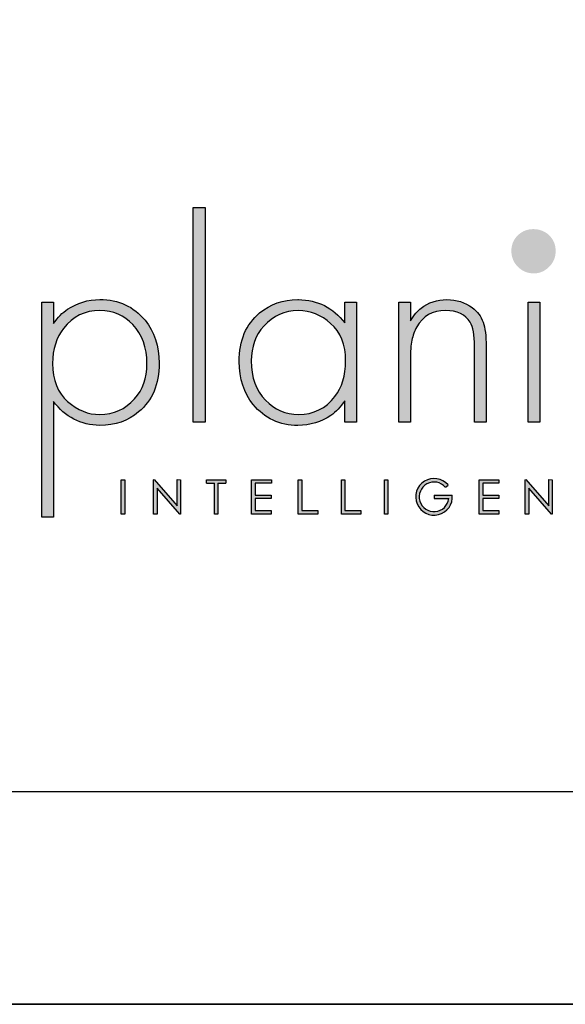
# Model space of a CAD drawing. Units: millimetres. Extents: x 1374 to 3773, y 2104 to 3835.
# Drawn here: x 3530 to 3650, y 2104 to 2320 of the extents above; entities that cross this region are included whole.
import ezdxf

# ---------------------------------------------------------------- set-up
doc = ezdxf.new("R2010")
doc.units = ezdxf.units.MM
doc.layers.add('KO', color=255, linetype='Continuous', lineweight=25)

# ---------------------------------------------------------------- blocks, each defined once
blk = doc.blocks.new('*U9')
h = blk.add_hatch(color=7)
h.dxf.hatch_style = 1
h.paths.add_polyline_path([(118.39, 8.78), (119.18, 9.46, 6.506935), (120.43, 6.48), (115.07, 6.48), (115.07, 5.48), (119.38, 5.48, -4.824164)])
at = {"layer": 'KO'}
h = blk.add_hatch(color=7, dxfattribs=at)
h.dxf.hatch_style = 1
edge = h.paths.add_edge_path()
edge.add_spline(control_points=[(47.92, 27.92), (47.92, 27.92), (47.92, 90.93), (47.92, 90.93)], knot_values=[0, 0, 0, 0, 0.25, 0.25, 0.25, 0.25], degree=3, periodic=0)
edge.add_spline(control_points=[(47.92, 90.93), (47.92, 90.93), (44.43, 90.93), (44.43, 90.93)], knot_values=[0.75, 0.75, 0.75, 0.75, 1, 1, 1, 1], degree=3, periodic=0)
edge.add_spline(control_points=[(44.43, 90.93), (44.43, 90.93), (44.43, 27.92), (44.43, 27.92)], knot_values=[0.5, 0.5, 0.5, 0.5, 0.75, 0.75, 0.75, 0.75], degree=3, periodic=0)
edge.add_spline(control_points=[(44.43, 27.92), (44.43, 27.92), (47.92, 27.92), (47.92, 27.92)], knot_values=[0.25, 0.25, 0.25, 0.25, 0.5, 0.5, 0.5, 0.5], degree=3, periodic=0)
h = blk.add_hatch(color=1, dxfattribs=at)
h.dxf.hatch_style = 1
edge = h.paths.add_edge_path()
edge.add_spline(control_points=[(150.75, 78.15), (150.75, 79.97), (150.12, 81.5), (148.86, 82.76)], knot_values=[0.125, 0.125, 0.125, 0.125, 0.25, 0.25, 0.25, 0.25], degree=3, periodic=0)
edge.add_spline(control_points=[(148.86, 82.76), (147.61, 83.95), (146.07, 84.58), (144.18, 84.58)], knot_values=[0, 0, 0, 0, 0.125, 0.125, 0.125, 0.125], degree=3, periodic=0)
edge.add_spline(control_points=[(144.18, 84.58), (142.37, 84.58), (140.9, 83.95), (139.64, 82.76)], knot_values=[0.875, 0.875, 0.875, 0.875, 1, 1, 1, 1], degree=3, periodic=0)
edge.add_spline(control_points=[(139.64, 82.76), (138.38, 81.5), (137.76, 79.97), (137.76, 78.22)], knot_values=[0.75, 0.75, 0.75, 0.75, 0.875, 0.875, 0.875, 0.875], degree=3, periodic=0)
edge.add_spline(control_points=[(137.76, 78.22), (137.76, 76.33), (138.39, 74.8), (139.64, 73.54)], knot_values=[0.625, 0.625, 0.625, 0.625, 0.75, 0.75, 0.75, 0.75], degree=3, periodic=0)
edge.add_spline(control_points=[(139.64, 73.54), (140.9, 72.28), (142.44, 71.58), (144.32, 71.58), (144.32, 71.58), (146.14, 71.58), (147.61, 72.28), (148.86, 73.54)], knot_values=[0.375, 0.375, 0.375, 0.375, 0.5, 0.5, 0.5, 0.5001, 0.625, 0.625, 0.625, 0.625], degree=3, periodic=0)
edge.add_spline(control_points=[(148.86, 73.54), (150.12, 74.8), (150.75, 76.33), (150.75, 78.15)], knot_values=[0.25, 0.25, 0.25, 0.25, 0.375, 0.375, 0.375, 0.375], degree=3, periodic=0)
h = blk.add_hatch(color=7, dxfattribs=at)
h.dxf.hatch_style = 1
edge = h.paths.add_edge_path()
edge.add_spline(control_points=[(0, 63.13), (0, 63.13), (0, 0), (0, 0)], knot_values=[0.071429, 0.071429, 0.071429, 0.071429, 0.142857, 0.142857, 0.142857, 0.142857], degree=3, periodic=0)
edge.add_spline(control_points=[(0, 0), (0, 0), (3.42, 0), (3.42, 0)], knot_values=[0, 0, 0, 0, 0.071429, 0.071429, 0.071429, 0.071429], degree=3, periodic=0)
edge.add_spline(control_points=[(3.42, 0), (3.42, 0), (3.42, 34), (3.42, 34)], knot_values=[0.928571, 0.928571, 0.928571, 0.928571, 1, 1, 1, 1], degree=3, periodic=0)
edge.add_spline(control_points=[(3.42, 34), (6.92, 29.39), (11.46, 27.02), (17.05, 26.95)], knot_values=[0.857143, 0.857143, 0.857143, 0.857143, 0.928571, 0.928571, 0.928571, 0.928571], degree=3, periodic=0)
edge.add_spline(control_points=[(17.05, 26.95), (21.59, 26.95), (25.29, 28.27), (28.43, 30.93)], knot_values=[0.266667, 0.266667, 0.266667, 0.266667, 0.333333, 0.333333, 0.333333, 0.333333], degree=3, periodic=0)
edge.add_spline(control_points=[(28.43, 30.93), (32.48, 34.28), (34.44, 39.03), (34.44, 45.25)], knot_values=[0.2, 0.2, 0.2, 0.2, 0.266667, 0.266667, 0.266667, 0.266667], degree=3, periodic=0)
edge.add_spline(control_points=[(34.44, 45.25), (34.44, 50.28), (33.04, 54.47), (30.32, 57.82)], knot_values=[0.133333, 0.133333, 0.133333, 0.133333, 0.2, 0.2, 0.2, 0.2], degree=3, periodic=0)
edge.add_spline(control_points=[(30.32, 57.82), (26.96, 61.87), (22.56, 63.9), (17.05, 63.9)], knot_values=[0.066667, 0.066667, 0.066667, 0.066667, 0.133333, 0.133333, 0.133333, 0.133333], degree=3, periodic=0)
edge.add_spline(control_points=[(17.05, 63.9), (13.55, 63.9), (10.41, 62.92), (7.61, 61.04)], knot_values=[0.357143, 0.357143, 0.357143, 0.357143, 0.428571, 0.428571, 0.428571, 0.428571], degree=3, periodic=0)
edge.add_spline(control_points=[(7.61, 61.04), (6.08, 60.06), (4.68, 58.66), (3.42, 56.84)], knot_values=[0.285714, 0.285714, 0.285714, 0.285714, 0.357143, 0.357143, 0.357143, 0.357143], degree=3, periodic=0)
edge.add_spline(control_points=[(3.42, 56.84), (3.42, 56.84), (3.42, 63.13), (3.42, 63.13)], knot_values=[0.214286, 0.214286, 0.214286, 0.214286, 0.285714, 0.285714, 0.285714, 0.285714], degree=3, periodic=0)
edge.add_spline(control_points=[(3.42, 63.13), (3.42, 63.13), (0, 63.13), (0, 63.13)], knot_values=[0.142857, 0.142857, 0.142857, 0.142857, 0.214286, 0.214286, 0.214286, 0.214286], degree=3, periodic=0)
edge = h.paths.add_edge_path(flags=16)
edge.add_spline(control_points=[(3.21, 45.11), (3.21, 49.3), (4.26, 52.79), (6.43, 55.45)], knot_values=[0.571429, 0.571429, 0.571429, 0.571429, 0.642857, 0.642857, 0.642857, 0.642857], degree=3, periodic=0)
edge.add_spline(control_points=[(6.43, 55.45), (9.15, 58.94), (12.64, 60.69), (17.05, 60.69)], knot_values=[0.5, 0.5, 0.5, 0.5, 0.571429, 0.571429, 0.571429, 0.571429], degree=3, periodic=0)
edge.add_spline(control_points=[(17.05, 60.69), (20.96, 60.62), (24.17, 59.22), (26.69, 56.57)], knot_values=[0.733333, 0.733333, 0.733333, 0.733333, 0.8, 0.8, 0.8, 0.8], degree=3, periodic=0)
edge.add_spline(control_points=[(26.69, 56.57), (29.48, 53.63), (30.88, 49.79), (30.88, 45.04), (30.88, 45.04), (30.88, 40.85), (29.69, 37.42), (27.24, 34.77)], knot_values=[0.6, 0.6, 0.6, 0.6, 0.666667, 0.666667, 0.666667, 0.666767, 0.733333, 0.733333, 0.733333, 0.733333], degree=3, periodic=0)
edge.add_spline(control_points=[(27.24, 34.77), (24.45, 31.7), (21.1, 30.16), (17.05, 30.16)], knot_values=[0.533333, 0.533333, 0.533333, 0.533333, 0.6, 0.6, 0.6, 0.6], degree=3, periodic=0)
edge.add_spline(control_points=[(17.05, 30.16), (13.62, 30.16), (10.48, 31.42), (7.61, 33.93)], knot_values=[0.714286, 0.714286, 0.714286, 0.714286, 0.785714, 0.785714, 0.785714, 0.785714], degree=3, periodic=0)
edge.add_spline(control_points=[(7.61, 33.93), (4.68, 36.52), (3.21, 40.22), (3.21, 45.11)], knot_values=[0.642857, 0.642857, 0.642857, 0.642857, 0.714286, 0.714286, 0.714286, 0.714286], degree=3, periodic=0)
h = blk.add_hatch(color=7, dxfattribs=at)
h.dxf.hatch_style = 1
edge = h.paths.add_edge_path()
edge.add_spline(control_points=[(88.93, 57.05), (85.43, 61.53), (80.89, 63.83), (75.31, 63.9)], knot_values=[0.4, 0.4, 0.4, 0.4, 0.466667, 0.466667, 0.466667, 0.466667], degree=3, periodic=0)
edge.add_spline(control_points=[(75.31, 63.9), (75.24, 63.9), (75.16, 63.9), (75.1, 63.9), (75.1, 63.9), (70.76, 63.9), (67.06, 62.57), (63.92, 59.99)], knot_values=[0.8, 0.8, 0.8, 0.8, 0.866667, 0.866667, 0.866667, 0.866767, 0.933333, 0.933333, 0.933333, 0.933333], degree=3, periodic=0)
edge.add_spline(control_points=[(63.92, 59.99), (59.94, 56.64), (57.91, 51.88), (57.91, 45.67)], knot_values=[0.733333, 0.733333, 0.733333, 0.733333, 0.8, 0.8, 0.8, 0.8], degree=3, periodic=0)
edge.add_spline(control_points=[(57.91, 45.67), (57.91, 40.64), (59.31, 36.45), (62.03, 33.09)], knot_values=[0.666667, 0.666667, 0.666667, 0.666667, 0.733333, 0.733333, 0.733333, 0.733333], degree=3, periodic=0)
edge.add_spline(control_points=[(62.03, 33.09), (65.39, 29.04), (69.79, 26.95), (75.16, 26.95)], knot_values=[0.6, 0.6, 0.6, 0.6, 0.666667, 0.666667, 0.666667, 0.666667], degree=3, periodic=0)
edge.add_spline(control_points=[(75.16, 26.95), (78.8, 27.02), (81.94, 27.99), (84.8, 29.88)], knot_values=[0.866667, 0.866667, 0.866667, 0.866667, 0.933333, 0.933333, 0.933333, 0.933333], degree=3, periodic=0)
edge.add_spline(control_points=[(84.8, 29.88), (86.27, 30.93), (87.67, 32.39), (88.93, 34.21)], knot_values=[0.8, 0.8, 0.8, 0.8, 0.866667, 0.866667, 0.866667, 0.866667], degree=3, periodic=0)
edge.add_spline(control_points=[(88.93, 34.21), (88.93, 34.21), (88.93, 27.92), (88.93, 27.92)], knot_values=[0.733333, 0.733333, 0.733333, 0.733333, 0.8, 0.8, 0.8, 0.8], degree=3, periodic=0)
edge.add_spline(control_points=[(88.93, 27.92), (88.93, 27.92), (92.35, 27.92), (92.35, 27.92)], knot_values=[0.666667, 0.666667, 0.666667, 0.666667, 0.733333, 0.733333, 0.733333, 0.733333], degree=3, periodic=0)
edge.add_spline(control_points=[(92.35, 27.92), (92.35, 27.92), (92.35, 63.13), (92.35, 63.13)], knot_values=[0.6, 0.6, 0.6, 0.6, 0.666667, 0.666667, 0.666667, 0.666667], degree=3, periodic=0)
edge.add_spline(control_points=[(92.35, 63.13), (92.35, 63.13), (88.93, 63.13), (88.93, 63.13)], knot_values=[0.533333, 0.533333, 0.533333, 0.533333, 0.6, 0.6, 0.6, 0.6], degree=3, periodic=0)
edge.add_spline(control_points=[(88.93, 63.13), (88.93, 63.13), (88.93, 57.05), (88.93, 57.05)], knot_values=[0.466667, 0.466667, 0.466667, 0.466667, 0.533333, 0.533333, 0.533333, 0.533333], degree=3, periodic=0)
edge = h.paths.add_edge_path(flags=16)
edge.add_spline(control_points=[(75.24, 60.69), (78.87, 60.62), (82.01, 59.36), (84.74, 56.91)], knot_values=[0.266667, 0.266667, 0.266667, 0.266667, 0.333333, 0.333333, 0.333333, 0.333333], degree=3, periodic=0)
edge.add_spline(control_points=[(84.74, 56.91), (87.67, 54.4), (89.14, 50.7), (89.14, 45.88), (89.14, 45.88), (89.14, 41.62), (88.09, 38.12), (85.99, 35.47)], knot_values=[0.133333, 0.133333, 0.133333, 0.133333, 0.2, 0.2, 0.2, 0.2001, 0.266667, 0.266667, 0.266667, 0.266667], degree=3, periodic=0)
edge.add_spline(control_points=[(85.99, 35.47), (83.34, 31.91), (79.77, 30.16), (75.31, 30.16)], knot_values=[0.066667, 0.066667, 0.066667, 0.066667, 0.133333, 0.133333, 0.133333, 0.133333], degree=3, periodic=0)
edge.add_spline(control_points=[(75.31, 30.16), (71.53, 30.16), (68.32, 31.56), (65.66, 34.35)], knot_values=[0.333333, 0.333333, 0.333333, 0.333333, 0.4, 0.4, 0.4, 0.4], degree=3, periodic=0)
edge.add_spline(control_points=[(65.66, 34.35), (62.87, 37.21), (61.47, 41.06), (61.47, 45.88)], knot_values=[0.266667, 0.266667, 0.266667, 0.266667, 0.333333, 0.333333, 0.333333, 0.333333], degree=3, periodic=0)
edge.add_spline(control_points=[(61.47, 45.88), (61.47, 50.07), (62.73, 53.49), (65.11, 56.08)], knot_values=[0.2, 0.2, 0.2, 0.2, 0.266667, 0.266667, 0.266667, 0.266667], degree=3, periodic=0)
edge.add_spline(control_points=[(65.11, 56.08), (67.97, 59.15), (71.32, 60.69), (75.24, 60.69)], knot_values=[0.133333, 0.133333, 0.133333, 0.133333, 0.2, 0.2, 0.2, 0.2], degree=3, periodic=0)
h = blk.add_hatch(color=7, dxfattribs=at)
h.dxf.hatch_style = 1
edge = h.paths.add_edge_path()
edge.add_spline(control_points=[(110.02, 55.87), (111.84, 59.08), (114.63, 60.69), (118.41, 60.69), (118.41, 60.69), (121.9, 60.69), (124.27, 59.57), (125.67, 57.26)], knot_values=[0.578947, 0.578947, 0.578947, 0.578947, 0.631579, 0.631579, 0.631579, 0.631679, 0.684211, 0.684211, 0.684211, 0.684211], degree=3, periodic=0)
edge.add_spline(control_points=[(125.67, 57.26), (126.51, 55.87), (126.93, 53.49), (126.93, 50.14)], knot_values=[0.526316, 0.526316, 0.526316, 0.526316, 0.578947, 0.578947, 0.578947, 0.578947], degree=3, periodic=0)
edge.add_spline(control_points=[(126.93, 50.14), (126.93, 50.14), (126.93, 27.92), (126.93, 27.92)], knot_values=[0.473684, 0.473684, 0.473684, 0.473684, 0.526316, 0.526316, 0.526316, 0.526316], degree=3, periodic=0)
edge.add_spline(control_points=[(126.93, 27.92), (126.93, 27.92), (130.35, 27.92), (130.35, 27.92)], knot_values=[0.421053, 0.421053, 0.421053, 0.421053, 0.473684, 0.473684, 0.473684, 0.473684], degree=3, periodic=0)
edge.add_spline(control_points=[(130.35, 27.92), (130.35, 27.92), (130.35, 50.14), (130.35, 50.14)], knot_values=[0.368421, 0.368421, 0.368421, 0.368421, 0.421053, 0.421053, 0.421053, 0.421053], degree=3, periodic=0)
edge.add_spline(control_points=[(130.35, 50.14), (130.35, 53.21), (130.07, 55.59), (129.44, 57.26)], knot_values=[0.315789, 0.315789, 0.315789, 0.315789, 0.368421, 0.368421, 0.368421, 0.368421], degree=3, periodic=0)
edge.add_spline(control_points=[(129.44, 57.26), (128.81, 59.01), (127.77, 60.41), (126.3, 61.53)], knot_values=[0.263158, 0.263158, 0.263158, 0.263158, 0.315789, 0.315789, 0.315789, 0.315789], degree=3, periodic=0)
edge.add_spline(control_points=[(126.3, 61.53), (124.13, 63.13), (121.69, 63.9), (118.83, 63.9), (118.83, 63.9), (115.96, 63.9), (113.45, 63.06), (111.28, 61.39)], knot_values=[0.157895, 0.157895, 0.157895, 0.157895, 0.210526, 0.210526, 0.210526, 0.210626, 0.263158, 0.263158, 0.263158, 0.263158], degree=3, periodic=0)
edge.add_spline(control_points=[(111.28, 61.39), (110.3, 60.62), (109.25, 59.36), (108.14, 57.68)], knot_values=[0.105263, 0.105263, 0.105263, 0.105263, 0.157895, 0.157895, 0.157895, 0.157895], degree=3, periodic=0)
edge.add_spline(control_points=[(108.14, 57.68), (108.14, 57.68), (108.14, 63.13), (108.14, 63.13)], knot_values=[0.052632, 0.052632, 0.052632, 0.052632, 0.105263, 0.105263, 0.105263, 0.105263], degree=3, periodic=0)
edge.add_spline(control_points=[(108.14, 63.13), (108.14, 63.13), (104.71, 63.13), (104.71, 63.13)], knot_values=[0, 0, 0, 0, 0.052632, 0.052632, 0.052632, 0.052632], degree=3, periodic=0)
edge.add_spline(control_points=[(104.71, 63.13), (104.71, 63.13), (104.71, 27.92), (104.71, 27.92)], knot_values=[0.894737, 0.894737, 0.894737, 0.894737, 0.947368, 0.947368, 0.947368, 0.947368], degree=3, periodic=0)
edge.add_spline(control_points=[(104.71, 27.92), (104.71, 27.92), (108.14, 27.92), (108.14, 27.92)], knot_values=[0.842105, 0.842105, 0.842105, 0.842105, 0.894737, 0.894737, 0.894737, 0.894737], degree=3, periodic=0)
edge.add_spline(control_points=[(108.14, 27.92), (108.14, 27.92), (108.14, 46.23), (108.14, 46.23)], knot_values=[0.789474, 0.789474, 0.789474, 0.789474, 0.842105, 0.842105, 0.842105, 0.842105], degree=3, periodic=0)
edge.add_spline(control_points=[(108.14, 46.23), (108.14, 48.67), (108.28, 50.56), (108.56, 51.95)], knot_values=[0.736842, 0.736842, 0.736842, 0.736842, 0.789474, 0.789474, 0.789474, 0.789474], degree=3, periodic=0)
edge.add_spline(control_points=[(108.56, 51.95), (108.84, 53.35), (109.33, 54.68), (110.02, 55.87)], knot_values=[0.684211, 0.684211, 0.684211, 0.684211, 0.736842, 0.736842, 0.736842, 0.736842], degree=3, periodic=0)
h = blk.add_hatch(color=7, dxfattribs=at)
h.dxf.hatch_style = 1
edge = h.paths.add_edge_path()
edge.add_spline(control_points=[(142.72, 63.13), (142.72, 63.13), (142.72, 27.92), (142.72, 27.92)], knot_values=[0.4, 0.4, 0.4, 0.4, 0.6, 0.6, 0.6, 0.6], degree=3, periodic=0)
edge.add_spline(control_points=[(142.72, 27.92), (142.72, 27.92), (146.14, 27.92), (146.14, 27.92)], knot_values=[0.2, 0.2, 0.2, 0.2, 0.4, 0.4, 0.4, 0.4], degree=3, periodic=0)
edge.add_spline(control_points=[(146.14, 27.92), (146.14, 27.92), (146.14, 63.13), (146.14, 63.13)], knot_values=[0, 0, 0, 0, 0.2, 0.2, 0.2, 0.2], degree=3, periodic=0)
edge.add_spline(control_points=[(146.14, 63.13), (146.14, 63.13), (142.72, 63.13), (142.72, 63.13)], knot_values=[0.6, 0.6, 0.6, 0.6, 0.8, 0.8, 0.8, 0.8], degree=3, periodic=0)
h = blk.add_hatch(color=7, dxfattribs=at)
h.dxf.hatch_style = 1
edge = h.paths.add_edge_path()
edge.add_spline(control_points=[(24.34, 0.94), (24.34, 0.94), (24.34, 11.02), (24.34, 11.02)], knot_values=[0.25, 0.25, 0.25, 0.25, 0.5, 0.5, 0.5, 0.5], degree=3, periodic=0)
edge.add_spline(control_points=[(24.34, 11.02), (24.34, 11.02), (23.33, 11.02), (23.33, 11.02)], knot_values=[0, 0, 0, 0, 0.25, 0.25, 0.25, 0.25], degree=3, periodic=0)
edge.add_spline(control_points=[(23.33, 11.02), (23.33, 11.02), (23.33, 0.94), (23.33, 0.94)], knot_values=[0.75, 0.75, 0.75, 0.75, 1, 1, 1, 1], degree=3, periodic=0)
edge.add_spline(control_points=[(23.33, 0.94), (23.33, 0.94), (24.34, 0.94), (24.34, 0.94)], knot_values=[0.5, 0.5, 0.5, 0.5, 0.75, 0.75, 0.75, 0.75], degree=3, periodic=0)
h = blk.add_hatch(color=7, dxfattribs=at)
h.dxf.hatch_style = 1
edge = h.paths.add_edge_path()
edge.add_spline(control_points=[(33.85, 8.56), (33.85, 8.56), (40.5, 0.94), (40.5, 0.94)], knot_values=[0.7, 0.7, 0.7, 0.7, 0.8, 0.8, 0.8, 0.8], degree=3, periodic=0)
edge.add_spline(control_points=[(40.5, 0.94), (40.5, 0.94), (40.73, 0.94), (40.73, 0.94)], knot_values=[0.6, 0.6, 0.6, 0.6, 0.7, 0.7, 0.7, 0.7], degree=3, periodic=0)
edge.add_spline(control_points=[(40.73, 0.94), (40.73, 0.94), (40.73, 11.02), (40.73, 11.02)], knot_values=[0.5, 0.5, 0.5, 0.5, 0.6, 0.6, 0.6, 0.6], degree=3, periodic=0)
edge.add_spline(control_points=[(40.73, 11.02), (40.73, 11.02), (39.73, 11.03), (39.73, 11.03)], knot_values=[0.4, 0.4, 0.4, 0.4, 0.5, 0.5, 0.5, 0.5], degree=3, periodic=0)
edge.add_spline(control_points=[(39.73, 11.03), (39.73, 11.03), (39.73, 3.3), (39.73, 3.3)], knot_values=[0.3, 0.3, 0.3, 0.3, 0.4, 0.4, 0.4, 0.4], degree=3, periodic=0)
edge.add_spline(control_points=[(39.73, 3.3), (39.73, 3.3), (33.03, 11.03), (33.03, 11.03)], knot_values=[0.2, 0.2, 0.2, 0.2, 0.3, 0.3, 0.3, 0.3], degree=3, periodic=0)
edge.add_spline(control_points=[(33.03, 11.03), (33.03, 11.03), (32.81, 11.02), (32.81, 11.02)], knot_values=[0.1, 0.1, 0.1, 0.1, 0.2, 0.2, 0.2, 0.2], degree=3, periodic=0)
edge.add_spline(control_points=[(32.81, 11.02), (32.81, 11.02), (32.81, 0.94), (32.81, 0.94)], knot_values=[0, 0, 0, 0, 0.1, 0.1, 0.1, 0.1], degree=3, periodic=0)
edge.add_spline(control_points=[(32.81, 0.94), (32.81, 0.94), (33.85, 0.94), (33.85, 0.94)], knot_values=[0.9, 0.9, 0.9, 0.9, 1, 1, 1, 1], degree=3, periodic=0)
edge.add_spline(control_points=[(33.85, 0.94), (33.85, 0.94), (33.85, 8.56), (33.85, 8.56)], knot_values=[0.8, 0.8, 0.8, 0.8, 0.9, 0.9, 0.9, 0.9], degree=3, periodic=0)
h = blk.add_hatch(color=7, dxfattribs=at)
h.dxf.hatch_style = 1
edge = h.paths.add_edge_path()
edge.add_spline(control_points=[(54.04, 10), (54.04, 10.62), (54.04, 11.01), (54.04, 11.01)], knot_values=[0.5, 0.5, 0.5, 0.5, 0.519576, 0.519576, 0.519576, 0.519576], degree=3, periodic=0)
edge.add_line((54.04, 11.01), (48.32, 11.01))
edge.add_spline(control_points=[(48.32, 11.01), (48.32, 11.01), (48.32, 10.76), (48.32, 10.5)], knot_values=[0.625, 0.625, 0.625, 0.625, 0.75, 0.75, 0.75, 0.75], degree=3, periodic=0)
edge.add_spline(control_points=[(48.32, 10.5), (48.32, 10.25), (48.32, 10), (48.32, 10)], knot_values=[0.5, 0.5, 0.5, 0.5, 0.625, 0.625, 0.625, 0.625], degree=3, periodic=0)
edge.add_line((48.32, 10), (50.68, 10))
edge.add_spline(control_points=[(50.68, 10), (50.68, 7.45), (50.68, 0.92), (50.68, 0.92)], knot_values=[0.75, 0.75, 0.75, 0.75, 0.95106, 0.95106, 0.95106, 0.95106], degree=3, periodic=0)
edge.add_spline(control_points=[(50.68, 0.92), (50.68, 0.92), (50.93, 0.92), (51.18, 0.92)], knot_values=[0.625, 0.625, 0.625, 0.625, 0.75, 0.75, 0.75, 0.75], degree=3, periodic=0)
edge.add_spline(control_points=[(51.18, 0.92), (51.43, 0.92), (51.68, 0.92), (51.68, 0.92)], knot_values=[0.5, 0.5, 0.5, 0.5, 0.625, 0.625, 0.625, 0.625], degree=3, periodic=0)
edge.add_spline(control_points=[(51.68, 0.92), (51.68, 0.92), (51.69, 7.45), (51.69, 10)], knot_values=[0.298941, 0.298941, 0.298941, 0.298941, 0.5, 0.5, 0.5, 0.5], degree=3, periodic=0)
edge.add_line((51.69, 10), (54.04, 10))
h = blk.add_hatch(color=7, dxfattribs=at)
h.dxf.hatch_style = 1
edge = h.paths.add_edge_path()
edge.add_spline(control_points=[(67.36, 11.02), (67.36, 11.02), (61.58, 11.02), (61.58, 11.02)], knot_values=[0, 0, 0, 0, 0.083333, 0.083333, 0.083333, 0.083333], degree=3, periodic=0)
edge.add_spline(control_points=[(61.58, 11.02), (61.58, 11.02), (61.58, 0.94), (61.58, 0.94)], knot_values=[0.916667, 0.916667, 0.916667, 0.916667, 1, 1, 1, 1], degree=3, periodic=0)
edge.add_spline(control_points=[(61.58, 0.94), (61.58, 0.94), (67.32, 0.94), (67.32, 0.94)], knot_values=[0.833333, 0.833333, 0.833333, 0.833333, 0.916667, 0.916667, 0.916667, 0.916667], degree=3, periodic=0)
edge.add_spline(control_points=[(67.32, 0.94), (67.32, 0.94), (67.32, 1.93), (67.32, 1.93)], knot_values=[0.75, 0.75, 0.75, 0.75, 0.833333, 0.833333, 0.833333, 0.833333], degree=3, periodic=0)
edge.add_spline(control_points=[(67.32, 1.93), (67.32, 1.93), (62.59, 1.93), (62.59, 1.93)], knot_values=[0.666667, 0.666667, 0.666667, 0.666667, 0.75, 0.75, 0.75, 0.75], degree=3, periodic=0)
edge.add_spline(control_points=[(62.59, 1.93), (62.59, 1.93), (62.59, 5.49), (62.59, 5.49)], knot_values=[0.583333, 0.583333, 0.583333, 0.583333, 0.666667, 0.666667, 0.666667, 0.666667], degree=3, periodic=0)
edge.add_spline(control_points=[(62.59, 5.49), (62.59, 5.49), (67.32, 5.49), (67.32, 5.49)], knot_values=[0.5, 0.5, 0.5, 0.5, 0.583333, 0.583333, 0.583333, 0.583333], degree=3, periodic=0)
edge.add_spline(control_points=[(67.32, 5.49), (67.32, 5.49), (67.32, 6.47), (67.32, 6.47)], knot_values=[0.416667, 0.416667, 0.416667, 0.416667, 0.5, 0.5, 0.5, 0.5], degree=3, periodic=0)
edge.add_spline(control_points=[(67.32, 6.47), (67.32, 6.47), (62.59, 6.47), (62.59, 6.47)], knot_values=[0.333333, 0.333333, 0.333333, 0.333333, 0.416667, 0.416667, 0.416667, 0.416667], degree=3, periodic=0)
edge.add_line((62.59, 6.47), (62.59, 10.03))
edge.add_spline(control_points=[(62.59, 10.03), (62.59, 10.03), (67.36, 10.03), (67.36, 10.03)], knot_values=[0.166667, 0.166667, 0.166667, 0.166667, 0.25, 0.25, 0.25, 0.25], degree=3, periodic=0)
edge.add_spline(control_points=[(67.36, 10.03), (67.36, 10.03), (67.36, 11.02), (67.36, 11.02)], knot_values=[0.083333, 0.083333, 0.083333, 0.083333, 0.166667, 0.166667, 0.166667, 0.166667], degree=3, periodic=0)
h = blk.add_hatch(color=7, dxfattribs=at)
h.dxf.hatch_style = 1
edge = h.paths.add_edge_path()
edge.add_spline(control_points=[(76.27, 1.93), (76.27, 1.93), (76.27, 7.49), (76.27, 11.02)], knot_values=[0.609882, 0.609882, 0.609882, 0.609882, 0.666667, 0.666667, 0.666667, 0.666667], degree=3, periodic=0)
edge.add_spline(control_points=[(76.27, 11.02), (75.67, 11.02), (75.26, 11.02), (75.26, 11.02)], knot_values=[0, 0, 0, 0, 0.022153, 0.022153, 0.022153, 0.022153], degree=3, periodic=0)
edge.add_spline(control_points=[(75.26, 11.02), (75.26, 11.02), (75.26, 0.94), (75.26, 0.94)], knot_values=[0.916667, 0.916667, 0.916667, 0.916667, 1, 1, 1, 1], degree=3, periodic=0)
edge.add_spline(control_points=[(75.26, 0.94), (75.26, 0.94), (81, 0.94), (81, 0.94)], knot_values=[0.833333, 0.833333, 0.833333, 0.833333, 0.916667, 0.916667, 0.916667, 0.916667], degree=3, periodic=0)
edge.add_spline(control_points=[(81, 0.94), (81, 0.94), (81, 1.93), (81, 1.93)], knot_values=[0.75, 0.75, 0.75, 0.75, 0.833333, 0.833333, 0.833333, 0.833333], degree=3, periodic=0)
edge.add_spline(control_points=[(81, 1.93), (81, 1.93), (76.27, 1.93), (76.27, 1.93)], knot_values=[0.666667, 0.666667, 0.666667, 0.666667, 0.75, 0.75, 0.75, 0.75], degree=3, periodic=0)
h = blk.add_hatch(color=7, dxfattribs=at)
h.dxf.hatch_style = 1
edge = h.paths.add_edge_path()
edge.add_spline(control_points=[(87.91, 11.02), (87.91, 11.02), (87.91, 0.94), (87.91, 0.94)], knot_values=[0.916667, 0.916667, 0.916667, 0.916667, 1, 1, 1, 1], degree=3, periodic=0)
edge.add_spline(control_points=[(87.91, 0.94), (87.91, 0.94), (93.65, 0.94), (93.65, 0.94)], knot_values=[0.833333, 0.833333, 0.833333, 0.833333, 0.916667, 0.916667, 0.916667, 0.916667], degree=3, periodic=0)
edge.add_spline(control_points=[(93.65, 0.94), (93.65, 0.94), (93.65, 1.93), (93.65, 1.93)], knot_values=[0.75, 0.75, 0.75, 0.75, 0.833333, 0.833333, 0.833333, 0.833333], degree=3, periodic=0)
edge.add_spline(control_points=[(93.65, 1.93), (93.65, 1.93), (88.92, 1.93), (88.92, 1.93)], knot_values=[0.666667, 0.666667, 0.666667, 0.666667, 0.75, 0.75, 0.75, 0.75], degree=3, periodic=0)
edge.add_spline(control_points=[(88.92, 1.93), (88.92, 1.93), (88.92, 7.48), (88.92, 11.02)], knot_values=[0.609882, 0.609882, 0.609882, 0.609882, 0.666667, 0.666667, 0.666667, 0.666667], degree=3, periodic=0)
edge.add_spline(control_points=[(88.92, 11.02), (88.32, 11.02), (87.91, 11.02), (87.91, 11.02)], knot_values=[0, 0, 0, 0, 0.022153, 0.022153, 0.022153, 0.022153], degree=3, periodic=0)
h = blk.add_hatch(color=7, dxfattribs=at)
h.dxf.hatch_style = 1
edge = h.paths.add_edge_path()
edge.add_spline(control_points=[(100.56, 11.02), (100.56, 11.02), (100.56, 0.94), (100.56, 0.94)], knot_values=[0.75, 0.75, 0.75, 0.75, 1, 1, 1, 1], degree=3, periodic=0)
edge.add_spline(control_points=[(100.56, 0.94), (100.56, 0.94), (101.57, 0.94), (101.57, 0.94)], knot_values=[0.5, 0.5, 0.5, 0.5, 0.75, 0.75, 0.75, 0.75], degree=3, periodic=0)
edge.add_spline(control_points=[(101.57, 0.94), (101.57, 0.94), (101.57, 11.02), (101.57, 11.02)], knot_values=[0.25, 0.25, 0.25, 0.25, 0.5, 0.5, 0.5, 0.5], degree=3, periodic=0)
edge.add_spline(control_points=[(101.57, 11.02), (101.57, 11.02), (100.56, 11.02), (100.56, 11.02)], knot_values=[0, 0, 0, 0, 0.25, 0.25, 0.25, 0.25], degree=3, periodic=0)
h = blk.add_hatch(color=7, dxfattribs=at)
h.dxf.hatch_style = 1
edge = h.paths.add_edge_path()
edge.add_spline(control_points=[(129.35, 10.03), (129.35, 10.03), (134.12, 10.03), (134.12, 10.03)], knot_values=[0.166667, 0.166667, 0.166667, 0.166667, 0.25, 0.25, 0.25, 0.25], degree=3, periodic=0)
edge.add_spline(control_points=[(134.12, 10.03), (134.12, 10.03), (134.12, 11.02), (134.12, 11.02)], knot_values=[0.083333, 0.083333, 0.083333, 0.083333, 0.166667, 0.166667, 0.166667, 0.166667], degree=3, periodic=0)
edge.add_spline(control_points=[(134.12, 11.02), (134.12, 11.02), (128.34, 11.02), (128.34, 11.02)], knot_values=[0, 0, 0, 0, 0.083333, 0.083333, 0.083333, 0.083333], degree=3, periodic=0)
edge.add_spline(control_points=[(128.34, 11.02), (128.34, 11.02), (128.34, 0.94), (128.34, 0.94)], knot_values=[0.916667, 0.916667, 0.916667, 0.916667, 1, 1, 1, 1], degree=3, periodic=0)
edge.add_spline(control_points=[(128.34, 0.94), (128.34, 0.94), (134.08, 0.94), (134.08, 0.94)], knot_values=[0.833333, 0.833333, 0.833333, 0.833333, 0.916667, 0.916667, 0.916667, 0.916667], degree=3, periodic=0)
edge.add_spline(control_points=[(134.08, 0.94), (134.08, 0.94), (134.08, 1.93), (134.08, 1.93)], knot_values=[0.75, 0.75, 0.75, 0.75, 0.833333, 0.833333, 0.833333, 0.833333], degree=3, periodic=0)
edge.add_spline(control_points=[(134.08, 1.93), (134.08, 1.93), (129.35, 1.93), (129.35, 1.93)], knot_values=[0.666667, 0.666667, 0.666667, 0.666667, 0.75, 0.75, 0.75, 0.75], degree=3, periodic=0)
edge.add_spline(control_points=[(129.35, 1.93), (129.35, 1.93), (129.35, 5.49), (129.35, 5.49)], knot_values=[0.583333, 0.583333, 0.583333, 0.583333, 0.666667, 0.666667, 0.666667, 0.666667], degree=3, periodic=0)
edge.add_spline(control_points=[(129.35, 5.49), (129.35, 5.49), (134.08, 5.49), (134.08, 5.49)], knot_values=[0.5, 0.5, 0.5, 0.5, 0.583333, 0.583333, 0.583333, 0.583333], degree=3, periodic=0)
edge.add_spline(control_points=[(134.08, 5.49), (134.08, 5.49), (134.08, 6.47), (134.08, 6.47)], knot_values=[0.416667, 0.416667, 0.416667, 0.416667, 0.5, 0.5, 0.5, 0.5], degree=3, periodic=0)
edge.add_spline(control_points=[(134.08, 6.47), (134.08, 6.47), (129.35, 6.47), (129.35, 6.47)], knot_values=[0.333333, 0.333333, 0.333333, 0.333333, 0.416667, 0.416667, 0.416667, 0.416667], degree=3, periodic=0)
edge.add_line((129.35, 6.47), (129.35, 10.03))
h = blk.add_hatch(color=7, dxfattribs=at)
h.dxf.hatch_style = 1
edge = h.paths.add_edge_path()
edge.add_spline(control_points=[(148.73, 3.3), (148.73, 3.3), (142.03, 11.03), (142.03, 11.03)], knot_values=[0.2, 0.2, 0.2, 0.2, 0.3, 0.3, 0.3, 0.3], degree=3, periodic=0)
edge.add_spline(control_points=[(142.03, 11.03), (142.03, 11.03), (141.81, 11.02), (141.81, 11.02)], knot_values=[0.1, 0.1, 0.1, 0.1, 0.2, 0.2, 0.2, 0.2], degree=3, periodic=0)
edge.add_spline(control_points=[(141.81, 11.02), (141.81, 11.02), (141.81, 0.94), (141.81, 0.94)], knot_values=[0, 0, 0, 0, 0.1, 0.1, 0.1, 0.1], degree=3, periodic=0)
edge.add_spline(control_points=[(141.81, 0.94), (141.81, 0.94), (142.85, 0.94), (142.85, 0.94)], knot_values=[0.9, 0.9, 0.9, 0.9, 1, 1, 1, 1], degree=3, periodic=0)
edge.add_spline(control_points=[(142.85, 0.94), (142.85, 0.94), (142.85, 8.56), (142.85, 8.56)], knot_values=[0.8, 0.8, 0.8, 0.8, 0.9, 0.9, 0.9, 0.9], degree=3, periodic=0)
edge.add_spline(control_points=[(142.85, 8.56), (142.85, 8.56), (149.5, 0.94), (149.5, 0.94)], knot_values=[0.7, 0.7, 0.7, 0.7, 0.8, 0.8, 0.8, 0.8], degree=3, periodic=0)
edge.add_spline(control_points=[(149.5, 0.94), (149.5, 0.94), (149.73, 0.94), (149.73, 0.94)], knot_values=[0.6, 0.6, 0.6, 0.6, 0.7, 0.7, 0.7, 0.7], degree=3, periodic=0)
edge.add_spline(control_points=[(149.73, 0.94), (149.73, 0.94), (149.73, 11.02), (149.73, 11.02)], knot_values=[0.5, 0.5, 0.5, 0.5, 0.6, 0.6, 0.6, 0.6], degree=3, periodic=0)
edge.add_spline(control_points=[(149.73, 11.02), (149.73, 11.02), (148.73, 11.03), (148.73, 11.03)], knot_values=[0.4, 0.4, 0.4, 0.4, 0.5, 0.5, 0.5, 0.5], degree=3, periodic=0)
edge.add_spline(control_points=[(148.73, 11.03), (148.73, 11.03), (148.73, 3.3), (148.73, 3.3)], knot_values=[0.3, 0.3, 0.3, 0.3, 0.4, 0.4, 0.4, 0.4], degree=3, periodic=0)
at = {"layer": 'KO', "color": 7}
for p, q in [((48.32, 11.01), (54.04, 11.01)), ((48.32, 10), (50.68, 10)), ((51.69, 10), (54.04, 10)), ((62.59, 10.03), (62.59, 6.47)), ((118.39, 8.78), (119.18, 9.46)), ((129.35, 10.03), (129.35, 6.47)), ((115.07, 6.48), (120.43, 6.48)), ((115.07, 6.48), (115.07, 5.48)), ((115.07, 5.48), (119.38, 5.48))]:
    blk.add_line(p, q, dxfattribs=at)
for radius, start, end in [(5.38, 40.3262, 5.3783), (4.34, 40.1708, 353.3269)]:
    blk.add_arc((115.07, 5.98), radius, start, end, dxfattribs=at)
for points in [[(44.43, 27.92), (44.43, 27.92), (44.43, 90.93), (44.43, 90.93)], [(44.43, 90.93), (44.43, 90.93), (47.92, 90.93), (47.92, 90.93)], [(47.92, 90.93), (47.92, 90.93), (47.92, 27.92), (47.92, 27.92)], [(7.61, 61.04), (10.41, 62.92), (13.55, 63.9), (17.05, 63.9)], [(17.05, 63.9), (22.56, 63.9), (26.96, 61.87), (30.32, 57.82)], [(75.31, 63.9), (80.89, 63.83), (85.43, 61.53), (88.93, 57.05)], [(0, 0), (0, 0), (0, 63.13), (0, 63.13)], [(0, 63.13), (0, 63.13), (3.42, 63.13), (3.42, 63.13)], [(3.42, 63.13), (3.42, 63.13), (3.42, 56.84), (3.42, 56.84)], [(3.42, 56.84), (4.68, 58.66), (6.08, 60.06), (7.61, 61.04)], [(88.93, 57.05), (88.93, 57.05), (88.93, 63.13), (88.93, 63.13)], [(88.93, 63.13), (88.93, 63.13), (92.35, 63.13), (92.35, 63.13)], [(92.35, 63.13), (92.35, 63.13), (92.35, 27.92), (92.35, 27.92)], [(104.71, 63.13), (104.71, 63.13), (108.14, 63.13), (108.14, 63.13)], [(104.71, 27.92), (104.71, 27.92), (104.71, 63.13), (104.71, 63.13)], [(108.14, 63.13), (108.14, 63.13), (108.14, 57.68), (108.14, 57.68)], [(108.14, 57.68), (109.25, 59.36), (110.3, 60.62), (111.28, 61.39)], [(126.3, 61.53), (127.77, 60.41), (128.81, 59.01), (129.44, 57.26)], [(142.72, 27.92), (142.72, 27.92), (142.72, 63.13), (142.72, 63.13)], [(142.72, 63.13), (142.72, 63.13), (146.14, 63.13), (146.14, 63.13)], [(146.14, 63.13), (146.14, 63.13), (146.14, 27.92), (146.14, 27.92)], [(17.05, 60.69), (12.64, 60.69), (9.15, 58.94), (6.43, 55.45)], [(26.69, 56.57), (24.17, 59.22), (20.96, 60.62), (17.05, 60.69)], [(30.32, 57.82), (33.04, 54.47), (34.44, 50.28), (34.44, 45.25)], [(57.91, 45.67), (57.91, 51.88), (59.94, 56.64), (63.92, 59.99)], [(75.24, 60.69), (71.32, 60.69), (67.97, 59.15), (65.11, 56.08)], [(84.74, 56.91), (82.01, 59.36), (78.87, 60.62), (75.24, 60.69)], [(6.43, 55.45), (4.26, 52.79), (3.21, 49.3), (3.21, 45.11)], [(65.11, 56.08), (62.73, 53.49), (61.47, 50.07), (61.47, 45.88)], [(110.02, 55.87), (109.33, 54.68), (108.84, 53.35), (108.56, 51.95)], [(126.93, 50.14), (126.93, 53.49), (126.51, 55.87), (125.67, 57.26)], [(129.44, 57.26), (130.07, 55.59), (130.35, 53.21), (130.35, 50.14)], [(108.56, 51.95), (108.28, 50.56), (108.14, 48.67), (108.14, 46.23)], [(126.93, 27.92), (126.93, 27.92), (126.93, 50.14), (126.93, 50.14)], [(130.35, 50.14), (130.35, 50.14), (130.35, 27.92), (130.35, 27.92)], [(3.21, 45.11), (3.21, 40.22), (4.68, 36.52), (7.61, 33.93)], [(34.44, 45.25), (34.44, 39.03), (32.48, 34.28), (28.43, 30.93)], [(62.03, 33.09), (59.31, 36.45), (57.91, 40.64), (57.91, 45.67)], [(61.47, 45.88), (61.47, 41.06), (62.87, 37.21), (65.66, 34.35)], [(108.14, 46.23), (108.14, 46.23), (108.14, 27.92), (108.14, 27.92)], [(17.05, 30.16), (21.1, 30.16), (24.45, 31.7), (27.24, 34.77)], [(75.31, 30.16), (79.77, 30.16), (83.34, 31.91), (85.99, 35.47)], [(17.05, 26.95), (11.46, 27.02), (6.92, 29.39), (3.42, 34)], [(3.42, 34), (3.42, 34), (3.42, 0), (3.42, 0)], [(7.61, 33.93), (10.48, 31.42), (13.62, 30.16), (17.05, 30.16)], [(75.16, 26.95), (69.79, 26.95), (65.39, 29.04), (62.03, 33.09)], [(65.66, 34.35), (68.32, 31.56), (71.53, 30.16), (75.31, 30.16)], [(88.93, 34.21), (87.67, 32.39), (86.27, 30.93), (84.8, 29.88)], [(88.93, 27.92), (88.93, 27.92), (88.93, 34.21), (88.93, 34.21)], [(28.43, 30.93), (25.29, 28.27), (21.59, 26.95), (17.05, 26.95)], [(84.8, 29.88), (81.94, 27.99), (78.8, 27.02), (75.16, 26.95)], [(47.92, 27.92), (47.92, 27.92), (44.43, 27.92), (44.43, 27.92)], [(92.35, 27.92), (92.35, 27.92), (88.93, 27.92), (88.93, 27.92)], [(108.14, 27.92), (108.14, 27.92), (104.71, 27.92), (104.71, 27.92)], [(130.35, 27.92), (130.35, 27.92), (126.93, 27.92), (126.93, 27.92)], [(146.14, 27.92), (146.14, 27.92), (142.72, 27.92), (142.72, 27.92)], [(23.33, 11.02), (23.33, 11.02), (24.34, 11.02), (24.34, 11.02)], [(23.33, 0.94), (23.33, 0.94), (23.33, 11.02), (23.33, 11.02)], [(24.34, 11.02), (24.34, 11.02), (24.34, 0.94), (24.34, 0.94)], [(32.81, 11.02), (32.81, 11.02), (33.03, 11.03), (33.03, 11.03)], [(32.81, 0.94), (32.81, 0.94), (32.81, 11.02), (32.81, 11.02)], [(33.03, 11.03), (33.03, 11.03), (39.73, 3.3), (39.73, 3.3)], [(39.73, 3.3), (39.73, 3.3), (39.73, 11.03), (39.73, 11.03)], [(39.73, 11.03), (39.73, 11.03), (40.73, 11.02), (40.73, 11.02)], [(40.73, 11.02), (40.73, 11.02), (40.73, 0.94), (40.73, 0.94)], [(48.32, 10), (48.32, 10), (48.32, 11.01), (48.32, 11.01)], [(50.68, 0.92), (50.68, 0.92), (50.68, 7.45), (50.68, 10)], [(51.69, 10), (51.69, 7.45), (51.68, 0.92), (51.68, 0.92)], [(54.04, 11.01), (54.04, 11.01), (54.04, 10.62), (54.04, 10)], [(61.58, 11.02), (61.58, 11.02), (67.36, 11.02), (67.36, 11.02)], [(61.58, 0.94), (61.58, 0.94), (61.58, 11.02), (61.58, 11.02)], [(67.36, 10.03), (67.36, 10.03), (62.59, 10.03), (62.59, 10.03)], [(67.36, 11.02), (67.36, 11.02), (67.36, 10.03), (67.36, 10.03)], [(75.26, 11.02), (75.26, 11.02), (75.67, 11.02), (76.27, 11.02)], [(75.26, 0.94), (75.26, 0.94), (75.26, 11.02), (75.26, 11.02)], [(76.27, 11.02), (76.27, 7.49), (76.27, 1.93), (76.27, 1.93)], [(87.91, 11.02), (87.91, 11.02), (88.32, 11.02), (88.92, 11.02)], [(87.91, 0.94), (87.91, 0.94), (87.91, 11.02), (87.91, 11.02)], [(88.92, 11.02), (88.92, 7.48), (88.92, 1.93), (88.92, 1.93)], [(100.56, 11.02), (100.56, 11.02), (101.57, 11.02), (101.57, 11.02)], [(100.56, 0.94), (100.56, 0.94), (100.56, 11.02), (100.56, 11.02)], [(101.57, 11.02), (101.57, 11.02), (101.57, 0.94), (101.57, 0.94)], [(128.34, 11.02), (128.34, 11.02), (134.12, 11.02), (134.12, 11.02)], [(128.34, 0.94), (128.34, 0.94), (128.34, 11.02), (128.34, 11.02)], [(134.12, 10.03), (134.12, 10.03), (129.35, 10.03), (129.35, 10.03)], [(134.12, 11.02), (134.12, 11.02), (134.12, 10.03), (134.12, 10.03)], [(141.81, 11.02), (141.81, 11.02), (142.03, 11.03), (142.03, 11.03)], [(141.81, 0.94), (141.81, 0.94), (141.81, 11.02), (141.81, 11.02)], [(142.03, 11.03), (142.03, 11.03), (148.73, 3.3), (148.73, 3.3)], [(148.73, 3.3), (148.73, 3.3), (148.73, 11.03), (148.73, 11.03)], [(148.73, 11.03), (148.73, 11.03), (149.73, 11.02), (149.73, 11.02)], [(149.73, 11.02), (149.73, 11.02), (149.73, 0.94), (149.73, 0.94)], [(40.5, 0.94), (40.5, 0.94), (33.85, 8.56), (33.85, 8.56)], [(33.85, 8.56), (33.85, 8.56), (33.85, 0.94), (33.85, 0.94)], [(62.59, 6.47), (62.59, 6.47), (67.32, 6.47), (67.32, 6.47)], [(67.32, 6.47), (67.32, 6.47), (67.32, 5.49), (67.32, 5.49)], [(129.35, 6.47), (129.35, 6.47), (134.08, 6.47), (134.08, 6.47)], [(134.08, 6.47), (134.08, 6.47), (134.08, 5.49), (134.08, 5.49)], [(149.5, 0.94), (149.5, 0.94), (142.85, 8.56), (142.85, 8.56)], [(142.85, 8.56), (142.85, 8.56), (142.85, 0.94), (142.85, 0.94)], [(67.32, 5.49), (67.32, 5.49), (62.59, 5.49), (62.59, 5.49)], [(62.59, 5.49), (62.59, 5.49), (62.59, 1.93), (62.59, 1.93)], [(134.08, 5.49), (134.08, 5.49), (129.35, 5.49), (129.35, 5.49)], [(129.35, 5.49), (129.35, 5.49), (129.35, 1.93), (129.35, 1.93)], [(3.42, 0), (3.42, 0), (0, 0), (0, 0)], [(24.34, 0.94), (24.34, 0.94), (23.33, 0.94), (23.33, 0.94)], [(33.85, 0.94), (33.85, 0.94), (32.81, 0.94), (32.81, 0.94)], [(40.73, 0.94), (40.73, 0.94), (40.5, 0.94), (40.5, 0.94)], [(51.68, 0.92), (51.68, 0.92), (50.68, 0.92), (50.68, 0.92)], [(67.32, 0.94), (67.32, 0.94), (61.58, 0.94), (61.58, 0.94)], [(62.59, 1.93), (62.59, 1.93), (67.32, 1.93), (67.32, 1.93)], [(67.32, 1.93), (67.32, 1.93), (67.32, 0.94), (67.32, 0.94)], [(81, 0.94), (81, 0.94), (75.26, 0.94), (75.26, 0.94)], [(76.27, 1.93), (76.27, 1.93), (81, 1.93), (81, 1.93)], [(81, 1.93), (81, 1.93), (81, 0.94), (81, 0.94)], [(93.65, 0.94), (93.65, 0.94), (87.91, 0.94), (87.91, 0.94)], [(88.92, 1.93), (88.92, 1.93), (93.65, 1.93), (93.65, 1.93)], [(93.65, 1.93), (93.65, 1.93), (93.65, 0.94), (93.65, 0.94)], [(101.57, 0.94), (101.57, 0.94), (100.56, 0.94), (100.56, 0.94)], [(134.08, 0.94), (134.08, 0.94), (128.34, 0.94), (128.34, 0.94)], [(129.35, 1.93), (129.35, 1.93), (134.08, 1.93), (134.08, 1.93)], [(134.08, 1.93), (134.08, 1.93), (134.08, 0.94), (134.08, 0.94)], [(142.85, 0.94), (142.85, 0.94), (141.81, 0.94), (141.81, 0.94)], [(149.73, 0.94), (149.73, 0.94), (149.5, 0.94), (149.5, 0.94)]]:
    blk.add_open_spline(points, degree=3, dxfattribs=at)
for points, knots in [([(63.92, 59.99), (67.06, 62.57), (70.76, 63.9), (75.1, 63.9), (75.1, 63.9), (75.16, 63.9), (75.24, 63.9), (75.31, 63.9)], [0.8, 0.8, 0.8, 0.8, 0.8666667, 0.8666667, 0.8666667, 0.8666667, 0.9333333, 0.9333333, 0.9333333, 0.9333333]), ([(111.28, 61.39), (113.45, 63.06), (115.96, 63.9), (118.83, 63.9), (118.83, 63.9), (121.69, 63.9), (124.13, 63.13), (126.3, 61.53)], [0.1578947, 0.1578947, 0.1578947, 0.1578947, 0.2105263, 0.2105263, 0.2105263, 0.2105263, 0.2631579, 0.2631579, 0.2631579, 0.2631579]), ([(125.67, 57.26), (124.27, 59.57), (121.9, 60.69), (118.41, 60.69), (118.41, 60.69), (114.63, 60.69), (111.84, 59.08), (110.02, 55.87)], [0.5789474, 0.5789474, 0.5789474, 0.5789474, 0.6315789, 0.6315789, 0.6315789, 0.631579, 0.6842105, 0.6842105, 0.6842105, 0.6842105]), ([(27.24, 34.77), (29.69, 37.42), (30.88, 40.85), (30.88, 45.04), (30.88, 45.04), (30.88, 49.79), (29.48, 53.63), (26.69, 56.57)], [0.6, 0.6, 0.6, 0.6, 0.6666667, 0.6666667, 0.6666667, 0.6666667, 0.7333333, 0.7333333, 0.7333333, 0.7333333]), ([(85.99, 35.47), (88.09, 38.12), (89.14, 41.62), (89.14, 45.88), (89.14, 45.88), (89.14, 50.7), (87.67, 54.4), (84.74, 56.91)], [0.1333333, 0.1333333, 0.1333333, 0.1333333, 0.2, 0.2, 0.2, 0.2, 0.2666667, 0.2666667, 0.2666667, 0.2666667])]:
    blk.add_open_spline(points, degree=3, knots=knots, dxfattribs=at)

msp = doc.modelspace()

# ---------------------------------------------------------------- linework, layer by layer
at = {"color": 7, "linetype": 'Continuous', "lineweight": 25}
for points in [[(1373.74, 2103.56), (3772.51, 2103.56), (3772.51, 3834.89), (1373.74, 3834.89)], [(3084.79, 2150.31), (3671.22, 2150.31), (3671.22, 2103.56), (3084.79, 2103.56)]]:
    msp.add_lwpolyline(points, close=True, dxfattribs=at)

# ---------------------------------------------------------------- block references
at = {"layer": 'KO', "xscale": 0.748693241264541, "yscale": 0.748693241264541, "zscale": 0.748693241264541}
msp.add_blockref('*U9', (3534.58, 2210.62), dxfattribs=at)

doc.saveas('drawing.dxf')
